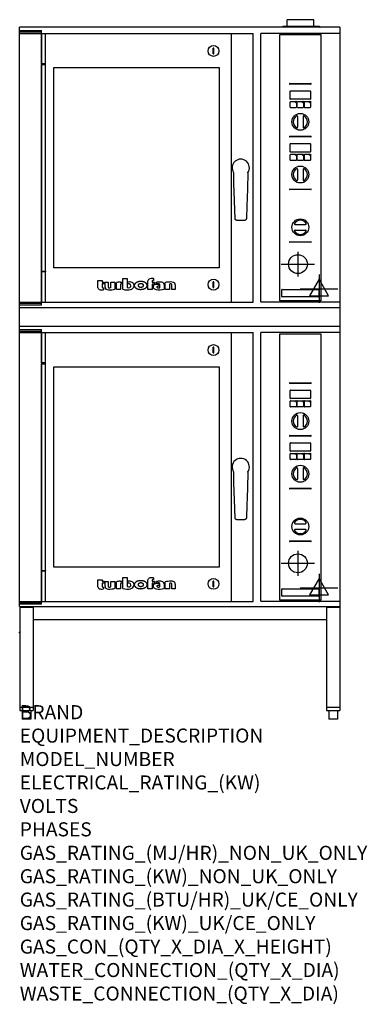
# Model space of a CAD drawing. Extents: x 0 to 39, y -32 to 78.
import ezdxf

# ---------------------------------------------------------------- set-up
doc = ezdxf.new("R2010")
doc.units = 0
doc.header["$LTSCALE"] = 2.5
doc.layers.get('0').update_dxf_attribs({"linetype": 'CONTINUOUS'})
for name, color, linetype in [('Moffat_2D_Electrical', 6, 'CONTINUOUS'), ('Moffat_2D_Hyd', 3, 'CONTINUOUS'), ('Moffat_Detail', 5, 'CONTINUOUS'), ('Moffat_Profile', 1, 'CONTINUOUS')]:
    doc.layers.add(name, color=color, linetype=linetype)
doc.layers.add('Moffat_Notes', color=2, linetype='CONTINUOUS', plot=False)
doc.styles.get("Standard").update_dxf_attribs({"font": 'txt.shx'})

# ---------------------------------------------------------------- blocks, each defined once
blk = doc.blocks.new('ELECTRICAL CONNECTION')
at = {"layer": 'Moffat_2D_Electrical'}
for p, q in [((0, 40), (0, -40)), ((-53.3, 0), (53.3, 0)), ((0, 26.7), (-26.7, -20)), ((26.7, -20), (0, 26.7)), ((-26.7, -20), (26.7, -20))]:
    blk.add_line(p, q, dxfattribs=at)
blk = doc.blocks.new('SS WATER CONNECTION')
at = {"layer": 'Moffat_2D_Hyd'}
for p, q in [((0, 47.2), (0, -47.2)), ((-63, 0), (63, 0))]:
    blk.add_line(p, q, dxfattribs=at)
blk.add_circle((0, 0), 35.8, dxfattribs=at)

msp = doc.modelspace()

# ---------------------------------------------------------------- linework, layer by layer
msp.add_point((-0.01, 9.7))
at = {"layer": 'Moffat_Detail'}
for p, q in [((29.11, 46.85), (29.11, 76.69)), ((29.11, 76.69), (33.71, 76.69)), ((33.71, 76.69), (33.71, 46.85)), ((21.73, 75.16), (21.66, 75.16)), ((21.66, 74.53), (21.73, 74.53)), ((30.23, 71.19), (32.59, 71.19)), ((32.59, 71.12), (30.23, 71.12)), ((30.27, 69.46), (30.27, 70.33)), ((30.31, 70.37), (32.51, 70.37)), ((32.55, 70.33), (32.55, 69.46)), ((30.28, 68.54), (30.28, 69.13)), ((32.51, 69.43), (30.31, 69.43)), ((30.33, 69.18), (30.86, 69.18)), ((30.92, 68.49), (30.33, 68.49)), ((30.97, 69.07), (30.97, 68.54)), ((31.07, 68.54), (31.07, 69.13)), ((31.12, 69.18), (31.64, 69.18)), ((31.71, 68.49), (31.12, 68.49)), ((31.75, 69.07), (31.75, 68.54)), ((31.86, 68.54), (31.86, 69.13)), ((31.9, 69.18), (32.43, 69.18)), ((32.49, 68.49), (31.9, 68.49)), ((32.54, 69.07), (32.54, 68.54)), ((31.1, 67.5), (31.1, 66.31)), ((31.73, 67.5), (31.73, 66.31)), ((30.23, 65.29), (32.59, 65.29)), ((32.59, 65.22), (30.23, 65.22)), ((30.27, 63.56), (30.27, 64.43)), ((30.31, 64.46), (32.51, 64.46)), ((32.55, 64.43), (32.55, 63.56)), ((30.28, 62.63), (30.28, 63.22)), ((32.51, 63.52), (30.31, 63.52)), ((30.33, 63.27), (30.86, 63.27)), ((30.97, 63.16), (30.97, 62.63)), ((31.07, 62.63), (31.07, 63.22)), ((31.12, 63.27), (31.64, 63.27)), ((31.75, 63.16), (31.75, 62.63)), ((31.86, 62.63), (31.86, 63.22)), ((31.9, 63.27), (32.43, 63.27)), ((32.54, 63.16), (32.54, 62.63)), ((30.92, 62.59), (30.33, 62.59)), ((31.71, 62.59), (31.12, 62.59)), ((32.49, 62.59), (31.9, 62.59)), ((31.1, 61.59), (31.1, 60.41)), ((31.73, 61.59), (31.73, 60.41)), ((30.23, 59.38), (32.59, 59.38)), ((32.59, 59.31), (30.23, 59.31)), ((30.82, 55.41), (32, 55.41)), ((30.82, 54.78), (32, 54.78)), ((30.23, 53.47), (32.59, 53.47)), ((32.59, 53.41), (30.23, 53.41)), ((21.73, 48.98), (21.66, 48.98)), ((21.66, 48.35), (21.73, 48.35)), ((29.34, 47.34), (29.34, 48.09)), ((29.38, 48.13), (33.44, 48.13)), ((33.48, 48.09), (33.48, 47.34)), ((33.71, 46.85), (29.11, 46.85)), ((33.44, 47.3), (29.38, 47.3)), ((29.11, 13.33), (29.11, 43.18)), ((29.11, 43.18), (33.71, 43.18)), ((33.71, 43.18), (33.71, 13.33)), ((21.73, 41.65), (21.66, 41.65)), ((21.66, 41.02), (21.73, 41.02)), ((30.23, 37.68), (32.59, 37.68)), ((32.59, 37.61), (30.23, 37.61)), ((30.27, 35.95), (30.27, 36.82)), ((30.31, 36.86), (32.51, 36.86)), ((32.55, 36.82), (32.55, 35.95)), ((30.28, 35.03), (30.28, 35.62)), ((32.51, 35.91), (30.31, 35.91)), ((30.33, 35.67), (30.86, 35.67)), ((30.97, 35.56), (30.97, 35.03)), ((31.07, 35.03), (31.07, 35.62)), ((31.12, 35.67), (31.64, 35.67)), ((31.75, 35.56), (31.75, 35.03)), ((31.86, 35.03), (31.86, 35.62)), ((31.9, 35.67), (32.43, 35.67)), ((32.54, 35.56), (32.54, 35.03)), ((30.92, 34.98), (30.33, 34.98)), ((31.71, 34.98), (31.12, 34.98)), ((32.49, 34.98), (31.9, 34.98)), ((31.1, 33.99), (31.1, 32.8)), ((31.73, 33.99), (31.73, 32.8)), ((30.23, 31.77), (32.59, 31.77)), ((32.59, 31.71), (30.23, 31.71)), ((30.27, 30.05), (30.27, 30.91)), ((30.31, 30.95), (32.51, 30.95)), ((32.55, 30.91), (32.55, 30.05)), ((32.51, 30.01), (30.31, 30.01)), ((30.28, 29.12), (30.28, 29.71)), ((30.33, 29.76), (30.86, 29.76)), ((30.92, 29.07), (30.33, 29.07)), ((30.97, 29.65), (30.97, 29.12)), ((31.07, 29.12), (31.07, 29.71)), ((31.12, 29.76), (31.64, 29.76)), ((31.71, 29.07), (31.12, 29.07)), ((31.75, 29.65), (31.75, 29.12)), ((31.86, 29.12), (31.86, 29.71)), ((31.9, 29.76), (32.43, 29.76)), ((32.49, 29.07), (31.9, 29.07)), ((32.54, 29.65), (32.54, 29.12)), ((31.1, 28.08), (31.1, 26.9)), ((31.73, 28.08), (31.73, 26.9)), ((30.23, 25.87), (32.59, 25.87)), ((32.59, 25.8), (30.23, 25.8)), ((30.82, 21.9), (32, 21.9)), ((30.82, 21.27), (32, 21.27)), ((30.23, 19.96), (32.59, 19.96)), ((32.59, 19.9), (30.23, 19.9)), ((21.73, 15.47), (21.66, 15.47)), ((21.66, 14.84), (21.73, 14.84)), ((29.34, 13.83), (29.34, 14.57)), ((29.38, 14.62), (33.44, 14.62)), ((33.48, 14.57), (33.48, 13.83)), ((33.71, 13.33), (29.11, 13.33)), ((33.44, 13.78), (29.38, 13.78))]:
    msp.add_line(p, q, dxfattribs=at)
for centre, radius in [((21.69, 74.85), 0.61), ((30.92, 69.13), 0.0787), ((31.71, 69.13), 0.0787), ((32.49, 69.13), 0.0787), ((31.41, 66.91), 0.945), ((30.92, 63.22), 0.0787), ((31.71, 63.22), 0.0787), ((32.49, 63.22), 0.0787), ((31.41, 61), 0.945), ((31.41, 55.09), 0.945), ((21.69, 48.67), 0.61), ((21.69, 41.34), 0.61), ((30.92, 35.62), 0.0787), ((31.71, 35.62), 0.0787), ((32.49, 35.62), 0.0787), ((31.41, 33.39), 0.945), ((30.92, 29.71), 0.0787), ((31.71, 29.71), 0.0787), ((32.49, 29.71), 0.0787), ((31.41, 27.49), 0.945), ((31.41, 21.58), 0.945), ((21.69, 15.16), 0.61)]:
    msp.add_circle(centre, radius, dxfattribs=at)
for centre, radius, start, end in [((30.23, 71.16), 0.0335, 90, 270), ((32.59, 71.16), 0.0335, 270, 90), ((30.31, 70.33), 0.0394, 90, 180), ((32.51, 70.33), 0.0394, 0, 90), ((30.31, 69.46), 0.0394, 180, 270), ((30.33, 69.13), 0.0472, 90, 180), ((30.33, 68.54), 0.0472, 180, 270), ((30.92, 68.54), 0.0472, 270, 0), ((31.12, 69.13), 0.0472, 90, 180), ((31.12, 68.54), 0.0472, 180, 270), ((31.71, 68.54), 0.0472, 270, 0), ((31.9, 69.13), 0.0472, 90, 180), ((31.9, 68.54), 0.0472, 180, 270), ((32.49, 68.54), 0.0472, 270, 0), ((32.51, 69.46), 0.0394, 270, 0), ((31.41, 66.91), 0.789, 123.6541, 236.3459), ((31.02, 67.5), 0.0787, 0, 123.6541), ((31.81, 67.5), 0.0787, 56.3459, 180), ((31.41, 66.91), 0.789, 303.6541, 56.3459), ((31.02, 66.31), 0.0787, 236.3459, 0), ((31.81, 66.31), 0.0787, 180, 303.6541), ((30.23, 65.25), 0.0335, 90, 270), ((32.59, 65.25), 0.0335, 270, 90), ((30.31, 64.43), 0.0394, 90, 180), ((32.51, 64.43), 0.0394, 0, 90), ((30.31, 63.56), 0.0394, 180, 270), ((30.33, 63.22), 0.0472, 90, 180), ((31.12, 63.22), 0.0472, 90, 180), ((31.9, 63.22), 0.0472, 90, 180), ((32.51, 63.56), 0.0394, 270, 0), ((30.33, 62.63), 0.0472, 180, 270), ((30.92, 62.63), 0.0472, 270, 0), ((31.12, 62.63), 0.0472, 180, 270), ((31.71, 62.63), 0.0472, 270, 0), ((31.9, 62.63), 0.0472, 180, 270), ((32.49, 62.63), 0.0472, 270, 0), ((31.41, 61), 0.789, 123.6541, 236.3459), ((31.02, 61.59), 0.0787, 0, 123.6541), ((31.81, 61.59), 0.0787, 56.3459, 180), ((31.41, 61), 0.789, 303.6541, 56.3459), ((31.02, 60.41), 0.0787, 236.3459, 0), ((31.81, 60.41), 0.0787, 180, 303.6541), ((30.23, 59.35), 0.0335, 90, 270), ((32.59, 59.35), 0.0335, 270, 90), ((30.82, 55.49), 0.0787, 146.3459, 270), ((31.41, 55.09), 0.789, 33.6541, 146.3459), ((32, 55.49), 0.0787, 270, 33.6541), ((30.82, 54.7), 0.0787, 90, 213.6541), ((31.41, 55.09), 0.789, 213.6541, 326.3459), ((32, 54.7), 0.0787, 326.3459, 90), ((30.23, 53.44), 0.0335, 90, 270), ((32.59, 53.44), 0.0335, 270, 90), ((30.23, 37.65), 0.0335, 90, 270), ((32.59, 37.65), 0.0335, 270, 90), ((30.31, 36.82), 0.0394, 90, 180), ((32.51, 36.82), 0.0394, 0, 90), ((30.31, 35.95), 0.0394, 180, 270), ((30.33, 35.62), 0.0472, 90, 180), ((31.12, 35.62), 0.0472, 90, 180), ((31.9, 35.62), 0.0472, 90, 180), ((32.51, 35.95), 0.0394, 270, 0), ((30.33, 35.03), 0.0472, 180, 270), ((30.92, 35.03), 0.0472, 270, 0), ((31.12, 35.03), 0.0472, 180, 270), ((31.71, 35.03), 0.0472, 270, 0), ((31.9, 35.03), 0.0472, 180, 270), ((32.49, 35.03), 0.0472, 270, 0), ((31.41, 33.39), 0.789, 123.6541, 236.3459), ((31.02, 33.99), 0.0787, 0, 123.6541), ((31.81, 33.99), 0.0787, 56.3459, 180), ((31.41, 33.39), 0.789, 303.6541, 56.3459), ((31.02, 32.8), 0.0787, 236.3459, 0), ((31.81, 32.8), 0.0787, 180, 303.6541), ((30.23, 31.74), 0.0335, 90, 270), ((30.31, 30.91), 0.0394, 90, 180), ((32.51, 30.91), 0.0394, 0, 90), ((32.59, 31.74), 0.0335, 270, 90), ((30.31, 30.05), 0.0394, 180, 270), ((32.51, 30.05), 0.0394, 270, 0), ((30.33, 29.71), 0.0472, 90, 180), ((30.33, 29.12), 0.0472, 180, 270), ((30.92, 29.12), 0.0472, 270, 0), ((31.12, 29.71), 0.0472, 90, 180), ((31.12, 29.12), 0.0472, 180, 270), ((31.71, 29.12), 0.0472, 270, 0), ((31.9, 29.71), 0.0472, 90, 180), ((31.9, 29.12), 0.0472, 180, 270), ((32.49, 29.12), 0.0472, 270, 0), ((31.41, 27.49), 0.789, 123.6541, 236.3459), ((31.02, 28.08), 0.0787, 0, 123.6541), ((31.81, 28.08), 0.0787, 56.3459, 180), ((31.41, 27.49), 0.789, 303.6541, 56.3459), ((31.02, 26.9), 0.0787, 236.3459, 0), ((31.81, 26.9), 0.0787, 180, 303.6541), ((30.23, 25.83), 0.0335, 90, 270), ((32.59, 25.83), 0.0335, 270, 90), ((31.41, 21.58), 0.789, 33.6541, 146.3459), ((30.82, 21.98), 0.0787, 146.3459, 270), ((30.82, 21.19), 0.0787, 90, 213.6541), ((31.41, 21.58), 0.789, 213.6541, 326.3459), ((32, 21.98), 0.0787, 270, 33.6541), ((32, 21.19), 0.0787, 326.3459, 90), ((30.23, 19.93), 0.0335, 90, 270), ((32.59, 19.93), 0.0335, 270, 90)]:
    msp.add_arc(centre, radius, start, end, dxfattribs=at)
for centre in [(21.66, 74.85), (21.66, 48.67), (21.66, 41.34), (21.66, 15.16)]:
    msp.add_ellipse(centre, major_axis=(0, 1.97), ratio=0.00001, start_param=4.551666, end_param=4.873112, dxfattribs=at)
at = {"layer": 'Moffat_Detail', "extrusion": (0, 0, -1)}
for centre in [(21.73, 74.85), (21.73, 48.67), (21.73, 41.34), (21.73, 15.16)]:
    msp.add_ellipse(centre, major_axis=(0, 1.97), ratio=0.00001, start_param=4.551666, end_param=4.873112, dxfattribs=at)
at = {"layer": 'Moffat_Detail'}
for points in [[(29.38, 48.13), (29.37, 48.13), (29.37, 48.13), (29.36, 48.12), (29.36, 48.12), (29.35, 48.11), (29.35, 48.11), (29.34, 48.1), (29.34, 48.1), (29.34, 48.09)], [(33.48, 48.09), (33.48, 48.1), (33.48, 48.1), (33.48, 48.11), (33.47, 48.11), (33.47, 48.12), (33.46, 48.12), (33.45, 48.13), (33.45, 48.13), (33.44, 48.13)], [(29.34, 47.33), (29.34, 47.33), (29.34, 47.32), (29.35, 47.31), (29.35, 47.31), (29.36, 47.3), (29.36, 47.3), (29.37, 47.3), (29.37, 47.3), (29.38, 47.3)], [(33.44, 47.3), (33.45, 47.3), (33.45, 47.3), (33.46, 47.3), (33.47, 47.3), (33.47, 47.31), (33.48, 47.31), (33.48, 47.32), (33.48, 47.33), (33.48, 47.33)], [(29.38, 14.62), (29.37, 14.62), (29.37, 14.62), (29.36, 14.61), (29.36, 14.61), (29.35, 14.6), (29.35, 14.6), (29.34, 14.59), (29.34, 14.58), (29.34, 14.58)], [(33.48, 14.58), (33.48, 14.58), (33.48, 14.59), (33.48, 14.6), (33.47, 14.6), (33.47, 14.61), (33.46, 14.61), (33.45, 14.62), (33.45, 14.62), (33.44, 14.62)], [(29.34, 13.82), (29.34, 13.82), (29.34, 13.81), (29.35, 13.8), (29.35, 13.8), (29.36, 13.79), (29.36, 13.79), (29.37, 13.78), (29.37, 13.78), (29.38, 13.78)], [(33.44, 13.78), (33.45, 13.78), (33.45, 13.78), (33.46, 13.79), (33.47, 13.79), (33.47, 13.8), (33.48, 13.8), (33.48, 13.81), (33.48, 13.82), (33.48, 13.82)]]:
    msp.add_open_spline(points, degree=3, knots=[-0.1576, -0.1576, -0.1576, -0.1576, -0.1178946, -0.1178946, -0.0789645, -0.0789645, -0.0396625, -0.0396625, 0, 0, 0, 0], dxfattribs=at)
for points in [[(29.34, 48.09), (29.34, 48.09), (29.34, 48.09), (29.34, 48.09)], [(29.38, 48.13), (29.38, 48.13), (29.38, 48.13), (29.38, 48.13)], [(33.44, 48.13), (33.44, 48.13), (33.44, 48.13), (33.44, 48.13)], [(33.48, 48.09), (33.48, 48.09), (33.48, 48.09), (33.48, 48.09)], [(29.34, 47.33), (29.34, 47.34), (29.34, 47.34), (29.34, 47.34)], [(29.38, 47.3), (29.38, 47.3), (29.38, 47.3), (29.38, 47.3)], [(33.44, 47.3), (33.44, 47.3), (33.44, 47.3), (33.44, 47.3)], [(33.48, 47.34), (33.48, 47.34), (33.48, 47.34), (33.48, 47.33)], [(29.34, 14.57), (29.34, 14.58), (29.34, 14.58), (29.34, 14.58)], [(29.38, 14.62), (29.38, 14.62), (29.38, 14.62), (29.38, 14.62)], [(33.44, 14.62), (33.44, 14.62), (33.44, 14.62), (33.44, 14.62)], [(33.48, 14.58), (33.48, 14.58), (33.48, 14.58), (33.48, 14.57)], [(29.34, 13.82), (29.34, 13.82), (29.34, 13.83), (29.34, 13.83)], [(29.38, 13.78), (29.38, 13.78), (29.38, 13.78), (29.38, 13.78)], [(33.44, 13.78), (33.44, 13.78), (33.44, 13.78), (33.44, 13.78)], [(33.48, 13.83), (33.48, 13.83), (33.48, 13.82), (33.48, 13.82)]]:
    msp.add_open_spline(points, degree=3, dxfattribs=at)
at = {"layer": 'Moffat_Profile'}
for p, q in [((32.91, 78.34), (29.92, 78.34)), ((29.92, 77.61), (29.92, 78.34)), ((32.91, 77.61), (32.91, 78.34)), ((-0.01, 12.61), (-0.01, 77.49)), ((35.82, 77.49), (-0.01, 77.49)), ((29.44, 77.6), (29.36, 77.52)), ((29.38, 77.49), (29.36, 77.52)), ((29.46, 77.61), (33.52, 77.61)), ((33.54, 77.6), (33.62, 77.52)), ((33.6, 77.49), (33.62, 77.52)), ((35.82, 77.49), (35.82, 12.61)), ((-0.01, 77.14), (2.42, 77.14)), ((2.42, 76.94), (-0.01, 76.94)), ((-0.01, 76.81), (26.12, 76.81)), ((2.42, 76.81), (2.42, 77.14)), ((2.44, 76.81), (2.44, 46.71)), ((2.45, 73.41), (2.45, 76.81)), ((2.88, 73.41), (2.88, 76.81)), ((23.69, 46.71), (23.69, 76.81)), ((26.12, 46.71), (26.12, 76.81)), ((35.82, 76.81), (27, 76.81)), ((27, 46.73), (27, 76.81)), ((2.45, 50.18), (2.45, 73.33)), ((2.88, 50.18), (2.88, 73.33)), ((3.82, 50.54), (3.82, 72.98)), ((3.82, 72.98), (22.32, 72.98)), ((22.32, 72.98), (22.32, 50.54)), ((2.45, 46.71), (2.45, 50.1)), ((2.88, 46.71), (2.88, 50.1)), ((22.32, 50.54), (3.82, 50.54)), ((8.75, 49.13), (9.24, 49.13)), ((8.75, 48.33), (8.75, 49.13)), ((9.24, 49.13), (9.24, 48.96)), ((9.24, 48.96), (9.45, 48.96)), ((9.24, 48.75), (9.24, 48.38)), ((9.45, 48.75), (9.24, 48.75)), ((9.45, 48.96), (9.45, 48.75)), ((9.55, 48.37), (9.55, 48.93)), ((9.55, 48.93), (9.91, 48.93)), ((9.91, 48.93), (9.91, 48.38)), ((10.19, 48.93), (10.66, 48.93)), ((10.19, 48.33), (10.19, 48.93)), ((10.66, 48.93), (10.66, 48.18)), ((10.82, 48.12), (10.82, 48.89)), ((11.23, 48.96), (11.46, 48.96)), ((11.29, 48.68), (11.29, 48.12)), ((11.46, 48.75), (11.36, 48.75)), ((11.46, 48.96), (11.46, 48.75)), ((11.54, 49.37), (12.01, 49.37)), ((11.54, 48.15), (11.54, 49.37)), ((12.01, 49.37), (12.01, 48.36)), ((12.09, 48.75), (12.09, 48.97)), ((12.25, 48.75), (12.09, 48.75)), ((14.35, 48.12), (14.35, 49.11)), ((14.82, 49.07), (14.82, 48.96)), ((14.82, 48.96), (15.09, 48.96)), ((14.82, 48.73), (14.82, 48.12)), ((15.09, 48.73), (14.82, 48.73)), ((14.98, 49.14), (14.89, 49.14)), ((14.98, 49.35), (14.98, 49.14)), ((15.09, 48.96), (15.09, 48.73)), ((15.31, 48.75), (15.31, 48.94)), ((15.59, 48.69), (15.59, 48.49)), ((15.67, 48.33), (15.67, 48.68)), ((16.15, 48.67), (16.15, 48.17)), ((16.28, 48.11), (16.28, 48.91)), ((16.75, 48.72), (16.75, 48.11)), ((17.03, 48.11), (17.03, 48.66)), ((17.4, 48.65), (17.4, 48.11)), ((9.36, 48.3), (9.36, 48.1)), ((11.29, 48.12), (10.82, 48.12)), ((14.82, 48.12), (14.35, 48.12)), ((15.59, 48.49), (15.49, 48.49)), ((16.75, 48.11), (16.28, 48.11)), ((17.4, 48.11), (17.03, 48.11)), ((-0.01, 46.71), (26.12, 46.71)), ((-0.01, 46.59), (2.42, 46.59)), ((2.42, 46.39), (-0.01, 46.39)), ((2.42, 46.39), (2.42, 46.71)), ((27, 46.73), (35.82, 46.73)), ((-0.01, 46.12), (35.82, 46.12)), ((35.82, 43.98), (-0.01, 43.98)), ((-0.01, 43.63), (2.42, 43.63)), ((2.42, 43.43), (-0.01, 43.43)), ((-0.01, 43.3), (26.12, 43.3)), ((2.42, 43.3), (2.42, 43.63)), ((2.44, 43.3), (2.44, 13.2)), ((2.45, 39.9), (2.45, 43.3)), ((2.88, 39.9), (2.88, 43.3)), ((23.69, 13.2), (23.69, 43.3)), ((26.12, 13.2), (26.12, 43.3)), ((35.82, 43.3), (27, 43.3)), ((27, 13.22), (27, 43.3)), ((2.45, 16.67), (2.45, 39.82)), ((2.88, 16.67), (2.88, 39.82)), ((3.82, 17.03), (3.82, 39.47)), ((3.82, 39.47), (22.32, 39.47)), ((22.32, 39.47), (22.32, 17.03)), ((2.45, 13.2), (2.45, 16.59)), ((2.88, 13.2), (2.88, 16.59)), ((22.32, 17.03), (3.82, 17.03)), ((8.75, 15.62), (9.24, 15.62)), ((8.75, 14.82), (8.75, 15.62)), ((9.24, 15.62), (9.24, 15.45)), ((9.24, 15.45), (9.45, 15.45)), ((9.45, 15.45), (9.45, 15.24)), ((11.23, 15.45), (11.46, 15.45)), ((11.46, 15.45), (11.46, 15.23)), ((11.54, 15.86), (12.01, 15.86)), ((11.54, 14.64), (11.54, 15.86)), ((12.01, 15.86), (12.01, 14.85)), ((12.09, 15.23), (12.09, 15.46)), ((14.35, 14.61), (14.35, 15.6)), ((14.82, 15.56), (14.82, 15.45)), ((14.82, 15.45), (15.09, 15.45)), ((14.98, 15.63), (14.89, 15.63)), ((14.98, 15.84), (14.98, 15.63)), ((15.09, 15.45), (15.09, 15.22)), ((9.24, 15.24), (9.24, 14.86)), ((9.45, 15.24), (9.24, 15.24)), ((9.36, 14.79), (9.36, 14.59)), ((9.55, 14.86), (9.55, 15.42)), ((9.55, 15.42), (9.91, 15.42)), ((9.91, 15.42), (9.91, 14.87)), ((10.19, 15.42), (10.66, 15.42)), ((10.19, 14.82), (10.19, 15.42)), ((10.66, 15.42), (10.66, 14.66)), ((10.82, 14.61), (10.82, 15.38)), ((11.29, 14.61), (10.82, 14.61)), ((11.29, 15.17), (11.29, 14.61)), ((11.46, 15.23), (11.36, 15.23)), ((12.25, 15.23), (12.09, 15.23)), ((14.82, 14.61), (14.35, 14.61)), ((14.82, 15.22), (14.82, 14.61)), ((15.09, 15.22), (14.82, 15.22)), ((15.31, 15.24), (15.31, 15.43)), ((15.59, 14.98), (15.49, 14.98)), ((15.59, 15.18), (15.59, 14.98)), ((15.67, 14.82), (15.67, 15.17)), ((16.15, 15.16), (16.15, 14.66)), ((16.28, 14.6), (16.28, 15.4)), ((16.75, 14.6), (16.28, 14.6)), ((16.75, 15.21), (16.75, 14.6)), ((17.03, 14.6), (17.03, 15.15)), ((17.4, 14.6), (17.03, 14.6)), ((17.4, 15.14), (17.4, 14.6)), ((-0.01, 13.2), (26.12, 13.2)), ((-0.01, 13.08), (2.42, 13.08)), ((2.42, 12.88), (-0.01, 12.88)), ((-0.01, 12.61), (35.83, 12.61)), ((0, 12.61), (0, 0.98)), ((1.5, 12.52), (0, 12.52)), ((1.5, 12.56), (1.5, 0.98)), ((2.42, 12.88), (2.42, 13.2)), ((27, 13.22), (35.82, 13.22)), ((34.33, 12.61), (34.33, 0.98)), ((35.83, 12.52), (34.33, 12.52)), ((35.83, 12.61), (35.83, 0.98)), ((34.33, 11.14), (1.5, 11.14)), ((1.5, 1.3), (0, 1.3)), ((35.83, 1.3), (34.33, 1.3)), ((0, 0.98), (1.5, 0.98)), ((0.27, 0.98), (0.27, 0)), ((1.23, 0), (0.27, 0)), ((1.23, 0.98), (1.23, 0)), ((34.33, 0.98), (35.83, 0.98)), ((34.6, 0.98), (34.6, 0)), ((35.57, 0), (34.6, 0)), ((35.57, 0.98), (35.57, 0))]:
    msp.add_line(p, q, dxfattribs=at)
for points in [[(2.45, 73.33), (2.88, 73.33), (2.88, 73.41), (2.45, 73.41)], [(2.45, 50.18), (2.88, 50.18), (2.88, 50.1), (2.45, 50.1)], [(2.45, 39.82), (2.88, 39.82), (2.88, 39.9), (2.45, 39.9)], [(2.45, 16.67), (2.88, 16.67), (2.88, 16.59), (2.45, 16.59)]]:
    msp.add_lwpolyline(points, close=True, dxfattribs=at)
for centre, radius, start, end in [((29.46, 77.57), 0.0354, 90, 135), ((33.52, 77.57), 0.0354, 45, 90), ((24.74, 61.76), 0.965, 326.1735, 213.8265), ((11.23, 47.76), 1.21, 90, 110.0654), ((11.34, 48.68), 0.0576, 123.1963, 180), ((11.36, 48.65), 0.0946, 90, 123.1963), ((12.23, 46.87), 2.1, 86.1143, 93.8857), ((12.25, 48.58), 0.163, 15.3893, 90), ((12.34, 48.42), 0.552, 63.3581, 86.1143), ((12.04, 48.53), 0.378, 354.4448, 15.3893), ((12.43, 48.6), 0.35, 32.5742, 63.3581), ((12.29, 48.51), 0.51, 11.3662, 32.5742), ((12.47, 48.55), 0.327, 348.6338, 11.3662), ((14.53, 49.11), 0.177, 127.1364, 180), ((14.73, 48.84), 0.517, 90.8869, 127.1364), ((14.78, 46.03), 3.32, 86.4542, 90.8869), ((14.89, 49.07), 0.074, 125.1547, 180), ((14.89, 49.08), 0.0655, 90, 125.1547), ((15.14, 48.43), 0.225, 133.9881, 218.9374), ((15.17, 48.41), 0.254, 118.8771, 133.9881), ((15.3, 48.16), 0.543, 97.2834, 118.8771), ((15.4, 47.37), 1.33, 82.1796, 97.2834), ((15.66, 46.16), 2.8, 87.4741, 97.2983), ((15.51, 47.39), 1.38, 86.1492, 98.2501), ((15.59, 48.68), 0.0774, 0, 86.1492), ((15.76, 48.44), 0.521, 61.0874, 87.4741), ((15.89, 48.67), 0.262, 0, 61.0874), ((16.94, 45.38), 3.59, 90.5606, 100.6872), ((16.92, 48.28), 0.47, 86.5216, 110.5826), ((16.92, 48.04), 0.936, 70.9694, 90.5606), ((16.94, 48.66), 0.0838, 0, 86.5216), ((17.13, 48.67), 0.27, 355.9226, 70.9694), ((8.95, 48.33), 0.202, 180, 221.041), ((8.98, 48.36), 0.237, 221.041, 251.0167), ((9.19, 48.99), 0.91, 251.0167, 280.5328), ((9.3, 48.38), 0.063, 180, 246.0977), ((9.36, 48.51), 0.205, 246.0977, 270), ((9.78, 48.37), 0.229, 180, 236.3925), ((9.96, 48.64), 0.557, 236.3925, 267.735), ((9.99, 48.38), 0.0823, 180, 264.3529), ((10.02, 50.28), 2.2, 267.735, 286.8046), ((10.02, 48.73), 0.428, 264.3529, 292.2633), ((12.04, 49.97), 1.89, 254.7832, 282.342), ((12.18, 48.85), 0.522, 250.9335, 285.579), ((12.29, 48.47), 0.124, 285.579, 340.9613), ((12.16, 48.51), 0.264, 340.9613, 354.4448), ((12.34, 48.58), 0.459, 282.342, 348.6338), ((15.37, 48.61), 0.511, 218.9374, 234.9734), ((15.33, 48.56), 0.445, 234.9734, 260.5043), ((15.59, 50.13), 2.04, 260.5043, 285.9007), ((15.4, 48.4), 0.0646, 122.7468, 233.1327), ((15.49, 48.26), 0.231, 90, 122.7468), ((15.49, 48.52), 0.211, 233.1327, 267.9553), ((15.5, 48.93), 0.623, 267.9553, 285.6882), ((24.74, 28.25), 0.965, 326.1735, 213.8265), ((11.23, 14.24), 1.21, 90, 110.0654), ((12.23, 13.36), 2.1, 86.1143, 93.8857), ((12.34, 14.91), 0.552, 63.3581, 86.1143), ((14.53, 15.6), 0.177, 127.1364, 180), ((14.73, 15.33), 0.517, 90.8869, 127.1364), ((14.78, 12.52), 3.32, 86.4542, 90.8869), ((14.89, 15.56), 0.074, 125.1547, 180), ((14.89, 15.56), 0.0655, 90, 125.1547), ((15.66, 12.65), 2.8, 87.4741, 97.2983), ((15.76, 14.93), 0.521, 61.0874, 87.4741), ((16.94, 11.87), 3.59, 90.5606, 100.6872), ((16.92, 14.52), 0.936, 70.9694, 90.5606), ((8.95, 14.82), 0.202, 180, 221.041), ((8.98, 14.84), 0.237, 221.041, 251.0167), ((9.19, 15.48), 0.91, 251.0167, 280.5328), ((9.3, 14.86), 0.063, 180, 246.0977), ((9.36, 14.99), 0.205, 246.0977, 270), ((9.78, 14.86), 0.229, 180, 236.3925), ((9.96, 15.13), 0.557, 236.3925, 267.735), ((9.99, 14.87), 0.0823, 180, 264.3529), ((10.02, 16.77), 2.2, 267.735, 286.8046), ((10.02, 15.21), 0.428, 264.3529, 292.2633), ((11.34, 15.17), 0.0576, 123.1963, 180), ((11.36, 15.14), 0.0946, 90, 123.1963), ((12.04, 16.46), 1.89, 254.7832, 282.342), ((12.18, 15.34), 0.522, 250.9335, 285.579), ((12.25, 15.07), 0.163, 15.3893, 90), ((12.29, 14.96), 0.124, 285.579, 340.9613), ((12.04, 15.01), 0.378, 354.4448, 15.3893), ((12.16, 15), 0.264, 340.9613, 354.4448), ((12.34, 15.07), 0.459, 282.342, 348.6338), ((12.43, 15.09), 0.35, 32.5742, 63.3581), ((12.29, 15), 0.51, 11.3662, 32.5742), ((12.47, 15.04), 0.327, 348.6338, 11.3662), ((15.14, 14.92), 0.225, 133.9881, 218.9374), ((15.37, 15.1), 0.511, 218.9374, 234.9734), ((15.17, 14.9), 0.254, 118.8771, 133.9881), ((15.3, 14.64), 0.543, 97.2834, 118.8771), ((15.33, 15.04), 0.445, 234.9734, 260.5043), ((15.4, 13.86), 1.33, 82.1796, 97.2834), ((15.59, 16.62), 2.04, 260.5043, 285.9007), ((15.51, 13.88), 1.38, 86.1492, 98.2501), ((15.4, 14.89), 0.0646, 122.7468, 233.1327), ((15.49, 14.75), 0.231, 90, 122.7468), ((15.49, 15.01), 0.211, 233.1327, 267.9553), ((15.5, 15.42), 0.623, 267.9553, 285.6882), ((15.59, 15.17), 0.0774, 0, 86.1492), ((15.89, 15.16), 0.262, 0, 61.0874), ((16.92, 14.77), 0.47, 86.5216, 110.5826), ((16.94, 15.15), 0.0838, 0, 86.5216), ((17.13, 15.16), 0.27, 355.9226, 70.9694)]:
    msp.add_arc(centre, radius, start, end, dxfattribs=at)
for centre in [(25.54, 61.22), (25.54, 27.7)]:
    msp.add_ellipse(centre, major_axis=(0.0081, 0.013), ratio=0.078592, start_param=1.201003, end_param=1.358435, dxfattribs=at)
for points, degree, knots in [([(23.94, 61.22), (23.94, 61.22), (23.94, 61.22), (23.94, 61.22), (23.94, 61.22), (23.94, 61.22), (23.94, 61.22), (23.94, 61.22), (23.94, 61.22), (23.94, 61.22)], 3, [0, 0, 0, 0, 0.00002300312, 0.00002300312, 0.00002300312, 0.00005449951, 0.00005449951, 0.00005449951, 0.00006578044, 0.00006578044, 0.00006578044, 0.00006578044]), ([(23.94, 61.22), (23.94, 61.22), (23.94, 61.22), (23.94, 61.21), (23.94, 61.21), (23.94, 61.21), (23.95, 61.2), (23.95, 61.2), (23.95, 61.19), (23.95, 61.19), (23.95, 61.18), (23.95, 61.18), (23.95, 61.18), (23.95, 61.18)], 3, [-0.0537898, -0.0537898, -0.0537898, -0.0537898, -0.04581392, -0.04581392, -0.03870724, -0.03870724, -0.02634729, -0.02634729, -0.01445155, -0.01445155, -0.00844518, -0.00844518, -0.00493868, -0.00493868, -0.00493868, -0.00493868]), ([(24.08, 56.83), (24.03, 58.14), (23.98, 59.45), (23.95, 60.9), (23.95, 61.04), (23.95, 61.18)], 3, [0, 0, 0, 0, 10.000307, 10.000307, 11.044696, 11.044696, 11.044696, 11.044696]), ([(25.53, 61.18), (25.52, 60.24), (25.49, 59.31), (25.43, 57.61), (25.4, 56.84), (25.37, 56.08)], 3, [0, 0, 0, 0, 7.12985, 7.12985, 12.949729, 12.949729, 12.949729, 12.949729]), ([(25.53, 61.18), (25.53, 61.18), (25.53, 61.18), (25.53, 61.18), (25.53, 61.18), (25.53, 61.18), (25.53, 61.18), (25.53, 61.18), (25.53, 61.19), (25.53, 61.19), (25.53, 61.19), (25.53, 61.2), (25.53, 61.2), (25.53, 61.2), (25.53, 61.21), (25.53, 61.21), (25.53, 61.21), (25.54, 61.22), (25.54, 61.22)], 3, [0.00007313, 0.00007313, 0.00007313, 0.00007313, 0.000074248, 0.000074248, 0.000074248, 0.000148496, 0.000148496, 0.000148496, 0.000296993, 0.000296993, 0.000296993, 0.000593986, 0.000593986, 0.000593986, 0.000890979, 0.000890979, 0.000890979, 0.001187972, 0.001187972, 0.001187972, 0.001187972]), ([(24.15, 55.96), (24.14, 55.96), (24.14, 55.96), (24.14, 55.96), (24.14, 55.97), (24.14, 55.97), (24.13, 55.98), (24.13, 55.99), (24.13, 55.99), (24.12, 56), (24.12, 56), (24.12, 56.01), (24.12, 56.01), (24.12, 56.02), (24.11, 56.03), (24.11, 56.04), (24.11, 56.04), (24.11, 56.04), (24.11, 56.05), (24.11, 56.06), (24.11, 56.07), (24.11, 56.08)], 3, [0, 0, 0, 0, 0.000211722, 0.000211722, 0.000211722, 0.000745147, 0.000745147, 0.000745147, 0.00128719, 0.00128719, 0.00128719, 0.001731425, 0.001731425, 0.001731425, 0.002386078, 0.002386078, 0.002386078, 0.002597137, 0.002597137, 0.002597137, 0.003455507, 0.003455507, 0.003455507, 0.003455507]), ([(24.34, 55.85), (24.32, 55.85), (24.3, 55.85), (24.27, 55.86), (24.27, 55.86), (24.25, 55.87), (24.24, 55.88), (24.22, 55.88), (24.21, 55.89), (24.2, 55.9), (24.19, 55.91), (24.17, 55.93), (24.16, 55.94), (24.15, 55.96)], 3, [0, 0, 0, 0, 0.001472455, 0.001472455, 0.002208683, 0.002208683, 0.00294491, 0.00294491, 0.003681138, 0.003681138, 0.004417365, 0.004417365, 0.005886526, 0.005886526, 0.005886526, 0.005886526]), ([(25.13, 55.85), (25.13, 55.85), (25.12, 55.85), (25.11, 55.85), (25.1, 55.85), (25.09, 55.85), (25.09, 55.85), (25.07, 55.85), (25.05, 55.85), (25.04, 55.85), (25, 55.85), (24.97, 55.85), (24.94, 55.85), (24.87, 55.85), (24.8, 55.85), (24.74, 55.85), (24.67, 55.85), (24.61, 55.85), (24.54, 55.85), (24.51, 55.85), (24.47, 55.85), (24.44, 55.85), (24.42, 55.85), (24.41, 55.85), (24.39, 55.85), (24.38, 55.85), (24.37, 55.85), (24.37, 55.85), (24.36, 55.85), (24.35, 55.85), (24.34, 55.85)], 3, [0, 0, 0, 0, 0.00063146, 0.00063146, 0.00063146, 0.00126294, 0.00126294, 0.00126294, 0.00252588, 0.00252588, 0.00252588, 0.00505176, 0.00505176, 0.00505176, 0.01010352, 0.01010352, 0.01010352, 0.01515528, 0.01515528, 0.01515528, 0.01768116, 0.01768116, 0.01768116, 0.0189441, 0.0189441, 0.0189441, 0.01957558, 0.01957558, 0.01957558, 0.02020704, 0.02020704, 0.02020704, 0.02020704]), ([(25.33, 55.96), (25.32, 55.94), (25.31, 55.93), (25.29, 55.91), (25.28, 55.9), (25.26, 55.89), (25.25, 55.88), (25.24, 55.88), (25.23, 55.87), (25.21, 55.86), (25.2, 55.86), (25.17, 55.85), (25.15, 55.85), (25.13, 55.85)], 3, [0.000712893, 0.000712893, 0.000712893, 0.000712893, 0.002189686, 0.002189686, 0.002929692, 0.002929692, 0.003669698, 0.003669698, 0.004409704, 0.004409704, 0.00514971, 0.00514971, 0.006629722, 0.006629722, 0.006629722, 0.006629722]), ([(25.37, 56.08), (25.37, 56.07), (25.37, 56.06), (25.37, 56.05), (25.37, 56.04), (25.37, 56.04), (25.37, 56.04), (25.36, 56.03), (25.36, 56.02), (25.36, 56.01), (25.36, 56.01), (25.35, 56), (25.35, 56), (25.35, 55.99), (25.35, 55.99), (25.35, 55.98), (25.35, 55.98), (25.34, 55.98), (25.34, 55.98), (25.34, 55.97), (25.34, 55.97), (25.33, 55.96), (25.33, 55.96), (25.33, 55.96), (25.33, 55.96)], 3, [0.00000348, 0.00000348, 0.00000348, 0.00000348, 0.000867488, 0.000867488, 0.000867488, 0.001077814, 0.001077814, 0.001077814, 0.001731496, 0.001731496, 0.001731496, 0.002173545, 0.002173545, 0.002173545, 0.002595504, 0.002595504, 0.002595504, 0.002714458, 0.002714458, 0.002714458, 0.003245942, 0.003245942, 0.003245942, 0.003459512, 0.003459512, 0.003459512, 0.003459512]), ([(13.54, 49.02), (13.64, 49.02), (13.79, 49.01), (14.01, 48.95), (14.23, 48.8), (14.31, 48.57), (14.22, 48.35), (13.94, 48.17), (13.52, 48.11), (13.08, 48.17), (12.79, 48.43), (12.77, 48.72), (13.05, 48.94), (13.28, 49.01), (13.44, 49.02), (13.54, 49.02)], 5, [-1, -1, -1, -1, -1, -1, -0.888155, -0.82209, -0.739185, -0.655757, -0.567557, -0.474929, -0.380991, -0.285073, -0.189504, -0.116195, 0, 0, 0, 0, 0, 0]), ([(13.56, 48.81), (13.53, 48.81), (13.47, 48.8), (13.39, 48.79), (13.31, 48.7), (13.28, 48.65), (13.28, 48.52), (13.3, 48.45), (13.42, 48.35), (13.56, 48.35), (13.69, 48.35), (13.8, 48.45), (13.81, 48.52), (13.81, 48.65), (13.8, 48.7), (13.71, 48.79), (13.64, 48.8), (13.59, 48.81), (13.56, 48.81)], 5, [0, 0, 0, 0, 0, 0, 0.091849, 0.148682, 0.218056, 0.286041, 0.355411, 0.429126, 0.504222, 0.579196, 0.65234, 0.720407, 0.787219, 0.85529, 0.910942, 1, 1, 1, 1, 1, 1]), ([(23.94, 27.71), (23.94, 27.71), (23.94, 27.71), (23.94, 27.71), (23.94, 27.71), (23.94, 27.71), (23.94, 27.71), (23.94, 27.71), (23.94, 27.71), (23.94, 27.71)], 3, [0, 0, 0, 0, 0.00002300312, 0.00002300312, 0.00002300312, 0.00005449951, 0.00005449951, 0.00005449951, 0.00006578044, 0.00006578044, 0.00006578044, 0.00006578044]), ([(23.94, 27.71), (23.94, 27.71), (23.94, 27.7), (23.94, 27.7), (23.94, 27.7), (23.94, 27.69), (23.95, 27.69), (23.95, 27.68), (23.95, 27.68), (23.95, 27.67), (23.95, 27.67), (23.95, 27.67), (23.95, 27.67), (23.95, 27.67)], 3, [-0.0537898, -0.0537898, -0.0537898, -0.0537898, -0.04581392, -0.04581392, -0.03870724, -0.03870724, -0.02634729, -0.02634729, -0.01445155, -0.01445155, -0.00844518, -0.00844518, -0.00493868, -0.00493868, -0.00493868, -0.00493868]), ([(24.08, 23.32), (24.03, 24.63), (23.98, 25.94), (23.95, 27.39), (23.95, 27.53), (23.95, 27.66)], 3, [0, 0, 0, 0, 10.000307, 10.000307, 11.044696, 11.044696, 11.044696, 11.044696]), ([(25.53, 27.66), (25.52, 26.73), (25.49, 25.79), (25.43, 24.1), (25.4, 23.33), (25.37, 22.57)], 3, [0, 0, 0, 0, 7.12985, 7.12985, 12.949729, 12.949729, 12.949729, 12.949729]), ([(25.53, 27.67), (25.53, 27.67), (25.53, 27.67), (25.53, 27.67), (25.53, 27.67), (25.53, 27.67), (25.53, 27.67), (25.53, 27.67), (25.53, 27.67), (25.53, 27.68), (25.53, 27.68), (25.53, 27.68), (25.53, 27.69), (25.53, 27.69), (25.53, 27.69), (25.53, 27.7), (25.53, 27.7), (25.54, 27.7), (25.54, 27.71)], 3, [0.00007313, 0.00007313, 0.00007313, 0.00007313, 0.000074248, 0.000074248, 0.000074248, 0.000148496, 0.000148496, 0.000148496, 0.000296993, 0.000296993, 0.000296993, 0.000593986, 0.000593986, 0.000593986, 0.000890979, 0.000890979, 0.000890979, 0.001187972, 0.001187972, 0.001187972, 0.001187972]), ([(24.15, 22.44), (24.14, 22.45), (24.14, 22.45), (24.14, 22.45), (24.14, 22.46), (24.14, 22.46), (24.13, 22.47), (24.13, 22.47), (24.13, 22.48), (24.12, 22.49), (24.12, 22.49), (24.12, 22.5), (24.12, 22.5), (24.12, 22.51), (24.11, 22.52), (24.11, 22.53), (24.11, 22.53), (24.11, 22.53), (24.11, 22.53), (24.11, 22.55), (24.11, 22.56), (24.11, 22.57)], 3, [0, 0, 0, 0, 0.000211722, 0.000211722, 0.000211722, 0.000745147, 0.000745147, 0.000745147, 0.00128719, 0.00128719, 0.00128719, 0.001731425, 0.001731425, 0.001731425, 0.002386078, 0.002386078, 0.002386078, 0.002597137, 0.002597137, 0.002597137, 0.003455507, 0.003455507, 0.003455507, 0.003455507]), ([(24.34, 22.34), (24.32, 22.34), (24.3, 22.34), (24.27, 22.35), (24.27, 22.35), (24.25, 22.36), (24.24, 22.36), (24.22, 22.37), (24.21, 22.38), (24.2, 22.39), (24.19, 22.4), (24.17, 22.41), (24.16, 22.43), (24.15, 22.44)], 3, [0, 0, 0, 0, 0.001472455, 0.001472455, 0.002208683, 0.002208683, 0.00294491, 0.00294491, 0.003681138, 0.003681138, 0.004417365, 0.004417365, 0.005886526, 0.005886526, 0.005886526, 0.005886526]), ([(25.13, 22.34), (25.13, 22.34), (25.12, 22.34), (25.11, 22.34), (25.1, 22.34), (25.09, 22.34), (25.09, 22.34), (25.07, 22.34), (25.05, 22.34), (25.04, 22.34), (25, 22.34), (24.97, 22.34), (24.94, 22.34), (24.87, 22.34), (24.8, 22.34), (24.74, 22.34), (24.67, 22.34), (24.61, 22.34), (24.54, 22.34), (24.51, 22.34), (24.47, 22.34), (24.44, 22.34), (24.42, 22.34), (24.41, 22.34), (24.39, 22.34), (24.38, 22.34), (24.37, 22.34), (24.37, 22.34), (24.36, 22.34), (24.35, 22.34), (24.34, 22.34)], 3, [0, 0, 0, 0, 0.00063146, 0.00063146, 0.00063146, 0.00126294, 0.00126294, 0.00126294, 0.00252588, 0.00252588, 0.00252588, 0.00505176, 0.00505176, 0.00505176, 0.01010352, 0.01010352, 0.01010352, 0.01515528, 0.01515528, 0.01515528, 0.01768116, 0.01768116, 0.01768116, 0.0189441, 0.0189441, 0.0189441, 0.01957558, 0.01957558, 0.01957558, 0.02020704, 0.02020704, 0.02020704, 0.02020704]), ([(25.33, 22.44), (25.32, 22.43), (25.31, 22.41), (25.29, 22.4), (25.28, 22.39), (25.26, 22.38), (25.25, 22.37), (25.24, 22.36), (25.23, 22.36), (25.21, 22.35), (25.2, 22.35), (25.17, 22.34), (25.15, 22.34), (25.13, 22.34)], 3, [0.000712893, 0.000712893, 0.000712893, 0.000712893, 0.002189686, 0.002189686, 0.002929692, 0.002929692, 0.003669698, 0.003669698, 0.004409704, 0.004409704, 0.00514971, 0.00514971, 0.006629722, 0.006629722, 0.006629722, 0.006629722]), ([(25.37, 22.57), (25.37, 22.56), (25.37, 22.55), (25.37, 22.53), (25.37, 22.53), (25.37, 22.53), (25.37, 22.53), (25.36, 22.52), (25.36, 22.51), (25.36, 22.5), (25.36, 22.5), (25.35, 22.49), (25.35, 22.49), (25.35, 22.48), (25.35, 22.48), (25.35, 22.47), (25.35, 22.47), (25.34, 22.47), (25.34, 22.47), (25.34, 22.46), (25.34, 22.46), (25.33, 22.45), (25.33, 22.45), (25.33, 22.45), (25.33, 22.44)], 3, [0.00000348, 0.00000348, 0.00000348, 0.00000348, 0.000867488, 0.000867488, 0.000867488, 0.001077814, 0.001077814, 0.001077814, 0.001731496, 0.001731496, 0.001731496, 0.002173545, 0.002173545, 0.002173545, 0.002595504, 0.002595504, 0.002595504, 0.002714458, 0.002714458, 0.002714458, 0.003245942, 0.003245942, 0.003245942, 0.003459512, 0.003459512, 0.003459512, 0.003459512]), ([(13.54, 15.51), (13.64, 15.51), (13.79, 15.49), (14.01, 15.44), (14.23, 15.29), (14.31, 15.05), (14.22, 14.83), (13.94, 14.65), (13.52, 14.59), (13.08, 14.65), (12.79, 14.92), (12.77, 15.21), (13.05, 15.43), (13.28, 15.5), (13.44, 15.51), (13.54, 15.51)], 5, [-1, -1, -1, -1, -1, -1, -0.888155, -0.82209, -0.739185, -0.655757, -0.567557, -0.474929, -0.380991, -0.285073, -0.189504, -0.116195, 0, 0, 0, 0, 0, 0]), ([(13.56, 15.3), (13.53, 15.3), (13.47, 15.29), (13.39, 15.28), (13.31, 15.19), (13.28, 15.14), (13.28, 15.01), (13.3, 14.94), (13.42, 14.84), (13.56, 14.84), (13.69, 14.83), (13.8, 14.94), (13.81, 15.01), (13.81, 15.13), (13.8, 15.19), (13.71, 15.28), (13.64, 15.29), (13.59, 15.3), (13.56, 15.3)], 5, [0, 0, 0, 0, 0, 0, 0.091849, 0.148682, 0.218056, 0.286041, 0.355411, 0.429126, 0.504222, 0.579196, 0.65234, 0.720407, 0.787219, 0.85529, 0.910942, 1, 1, 1, 1, 1, 1])]:
    msp.add_open_spline(points, degree=degree, knots=knots, dxfattribs=at)
for points in [[(23.95, 61.18), (23.95, 61.18), (23.95, 61.18), (23.95, 61.18)], [(25.53, 61.18), (25.53, 61.18), (25.53, 61.18), (25.53, 61.18)], [(24.11, 56.08), (24.1, 56.33), (24.09, 56.58), (24.08, 56.83)], [(25.37, 56.08), (25.37, 56.08), (25.37, 56.08), (25.37, 56.08)], [(23.95, 27.66), (23.95, 27.67), (23.95, 27.67), (23.95, 27.67)], [(25.53, 27.67), (25.53, 27.67), (25.53, 27.67), (25.53, 27.66)], [(24.11, 22.57), (24.1, 22.82), (24.09, 23.07), (24.08, 23.32)], [(25.37, 22.57), (25.37, 22.57), (25.37, 22.57), (25.37, 22.57)]]:
    msp.add_open_spline(points, degree=3, dxfattribs=at)

# ---------------------------------------------------------------- block references
at = {"xscale": 0.0393700787401575, "yscale": 0.0393700787401575, "zscale": 0.0393700787401575}
for p in [(33.5, 48.22), (33.5, 14.7)]:
    msp.add_blockref('ELECTRICAL CONNECTION', p, dxfattribs=at)
at = {"layer": 'Moffat_2D_Hyd', "xscale": 0.02952755905511813, "yscale": 0.02952755905511813, "zscale": 0.02952755905511813}
for p in [(31.14, 50.97), (31.14, 17.46)]:
    msp.add_blockref('SS WATER CONNECTION', p, dxfattribs=at)

# ---------------------------------------------------------------- texts
at = {"layer": 'Moffat_Notes', "flags": 3}
for tag, p, s, height in [('BRAND', (0, 0), 'TURBOFAN', 1.575), ('EQUIPMENT_DESCRIPTION', (0, -2.62), 'FULL SIZE DIGITAL ELECTRIC CONVECTION OVEN DOUBLE STACKED ON STAND', 1.5748), ('MODEL_NUMBER', (0, -5.25), 'E35D6-26-2', 1.575), ('ELECTRICAL_RATING_(KW)', (0, -7.87), '2 X 11.2 / 2 X 12.5', 1.5748), ('VOLTS', (0, -10.5), '208 / 220-240', 1.5748), ('PHASES', (0, -13.12), '2 X 208V 1P+N+E (54A/ø) / 208V 3P+N+E (31A/ø) / 220-240V 1P+N+E (52A/ø) / 220-240V 3P+N+E (30A/ø)', 1.5748), ('GAS_RATING_(MJ/HR)_NON_UK_ONLY', (0, -15.75), 'N/A', 1.575), ('GAS_RATING_(KW)_NON_UK_ONLY', (0, -18.37), 'N/A', 1.575), ('GAS_RATING_(BTU/HR)_UK/CE_ONLY', (0, -20.99), 'N/A', 1.575), ('GAS_RATING_(KW)_UK/CE_ONLY', (0, -23.62), 'N/A', 1.575), ('GAS_CON_(QTY_X_DIA_X_HEIGHT)', (0, -26.25), '1 X R 3/4 MALE X 655mm', 1.5748), ('WATER_CONNECTION_(QTY_X_DIA)', (0, -28.88), '2 X 3/4" GHT MALE', 1.5748), ('WASTE_CONNECTION_(QTY_X_DIA)', (0, -31.51), 'N/A', 1.575)]:
    msp.add_attdef(tag, p, s, height=height, dxfattribs=at)

doc.saveas('drawing.dxf')
